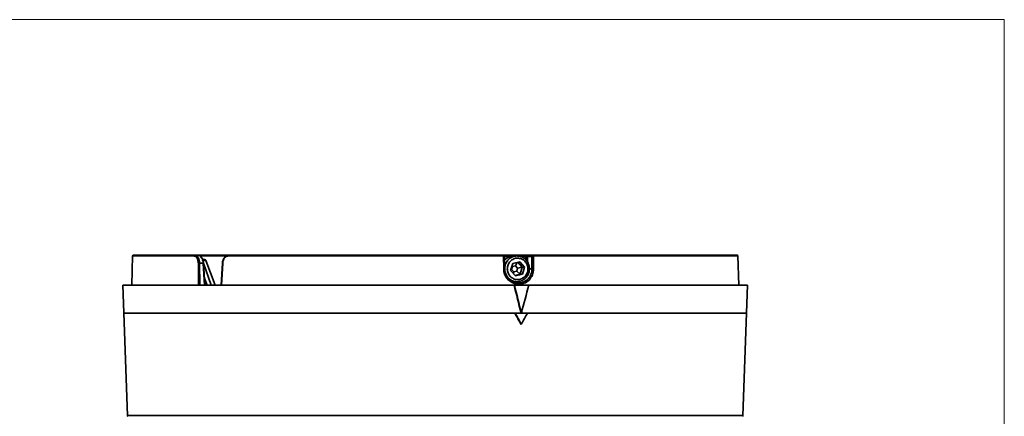
# Model space of a CAD drawing. Units: millimetres. Extents: x 195 to 765, y -1107 to -643.
# Drawn here: x 536 to 765, y -736 to -643 of the extents above; entities that cross this region are included whole.
import ezdxf

# ---------------------------------------------------------------- set-up
doc = ezdxf.new("R2010")
doc.units = ezdxf.units.MM
doc.header["$LTSCALE"] = 16.335
doc.layers.get('0').update_dxf_attribs({"linetype": 'CONTINUOUS'})
doc.layers.add('part', color=7, linetype='CONTINUOUS', lineweight=20)

msp = doc.modelspace()

# ---------------------------------------------------------------- linework, layer by layer
at = {"lineweight": 20}
msp.add_lwpolyline([(195.46, -643.42), (764.97, -643.42), (764.97, -1106.6), (195.46, -1106.6)], close=True, dxfattribs=at)
at = {"layer": 'part', "lineweight": 35}
for p, q in [((561.92, -698.52), (561.75, -705.32)), ((576.19, -698.52), (561.92, -698.52)), ((562.12, -698.32), (577.1, -698.32)), ((584.4, -698.32), (577.11, -698.32)), ((583.79, -698.52), (577.66, -698.52)), ((578.26, -699.32), (578.68, -699.32)), ((584.4, -698.32), (583.95, -698.41)), ((648.36, -698.52), (584.26, -698.52)), ((584.4, -698.32), (702.73, -698.32)), ((648.44, -698.35), (648.32, -698.32)), ((648.38, -701.52), (648.36, -698.52)), ((648.62, -701.52), (648.6, -698.59)), ((648.6, -698.62), (649.99, -698.62)), ((651.48, -698.52), (650.71, -698.52)), ((652.19, -698.62), (654.93, -698.62)), ((653.54, -698.62), (653.54, -699.43)), ((653.91, -698.62), (653.91, -699.91)), ((654.93, -698.62), (654.95, -701.52)), ((702.93, -698.52), (655.31, -698.52)), ((655.31, -698.52), (655.34, -701.52)), ((702.93, -698.52), (703.11, -705.32)), ((577.33, -705.32), (577.27, -700.22)), ((577.56, -700.22), (578.39, -700.22)), ((577.62, -705.32), (577.56, -700.22)), ((578.34, -699.61), (579.04, -699.61)), ((578.39, -700.22), (578.69, -705.32)), ((578.45, -700.22), (578.42, -699.94)), ((578.75, -705.32), (578.45, -700.22)), ((580.28, -705.32), (578.46, -700.22)), ((581.2, -705.32), (579.04, -699.61)), ((582.87, -700.22), (582.58, -705.32)), ((582.93, -700.22), (582.63, -705.32)), ((582.91, -699.87), (582.87, -700.22)), ((650.49, -700.26), (650, -701.91)), ((650.23, -701.69), (650.05, -701.74)), ((650.44, -700.97), (650.23, -701.69)), ((650.23, -701.69), (650.72, -702.24)), ((650.44, -700.97), (650.32, -700.81)), ((651.14, -700.81), (650.44, -700.97)), ((652.11, -699.87), (650.49, -700.26)), ((651.14, -700.81), (651.49, -700.02)), ((651.63, -701.36), (651.14, -700.81)), ((651.42, -702.07), (651.63, -701.36)), ((651.63, -701.36), (652.69, -701.14)), ((652.69, -701.14), (651.65, -699.98)), ((653.24, -701.14), (652.11, -699.87)), ((652.2, -702.79), (652.69, -701.14)), ((653.24, -701.14), (652.69, -701.14)), ((652.75, -702.79), (653.24, -701.14)), ((654.36, -701.52), (654.95, -701.52)), ((579.32, -705.32), (578.65, -703.53)), ((650, -701.91), (651.13, -703.18)), ((650.72, -702.24), (650.66, -702.65)), ((650.72, -702.24), (651.42, -702.07)), ((651.03, -703.07), (652.2, -702.79)), ((651.13, -703.18), (652.75, -702.79)), ((651.42, -702.07), (652.2, -702.79)), ((652.75, -702.79), (652.2, -702.79)), ((559.7, -705.32), (560.76, -735.7)), ((559.7, -705.32), (705.16, -705.32)), ((651.48, -704.52), (650.71, -704.52)), ((705.16, -705.32), (704.1, -735.7)), ((559.93, -711.82), (704.93, -711.82)), ((652.39, -714.42), (652.47, -714.42)), ((560.76, -735.7), (704.1, -735.7))]:
    msp.add_line(p, q, dxfattribs=at)
for points in [[(578.42, -699.94), (578.27, -699.34), (578, -698.85), (577.64, -698.5), (577.24, -698.33), (577.11, -698.32)], [(583.95, -698.41), (583.48, -698.72), (583.12, -699.23), (582.91, -699.87)], [(648.6, -698.6), (648.59, -698.53), (648.53, -698.42), (648.44, -698.35)], [(651.75, -704.82), (650.89, -704.68), (650.1, -704.29), (649.43, -703.7), (648.94, -702.95), (648.67, -702.09), (648.62, -701.52)]]:
    msp.add_lwpolyline(points, dxfattribs=at)
for centre, radius, start, end in [((562.12, -698.52), 0.2, 90, 178.5), ((576.19, -699.18), 0.666, 80.8956, 89.9715), ((650.72, -701.34), 2.82, 113.0718, 114.8066), ((650.72, -701.33), 2.81, 106.5095, 113.0742), ((650.71, -701.32), 2.79, 103.2149, 106.5014), ((650.71, -701.31), 2.79, 98.1089, 103.2156), ((650.71, -701.3), 2.78, 90.0073, 98.1006), ((651.48, -701.3), 2.78, 72.2733, 89.9884), ((655.3, -699.33), 0.809, 88.96, 92.1671), ((702.73, -698.52), 0.2, 1.5, 90), ((652.03, -701.49), 3.65, 180.4265, 180.9981), ((651.64, -701.55), 3.04, 206.425, 209.0114), ((651.62, -701.56), 3.01, 209.0078, 216.9184), ((650.65, -701.74), 2.78, 267.0318, 271.1467), ((650.71, -701.75), 2.77, 266.6536, 270.0009), ((650.71, -701.74), 2.79, 266.9013, 269.9989), ((651.48, -701.74), 2.78, 252.2733, 269.9884), ((651.92, -701.71), 3.41, 254.5709, 266.5778), ((650.73, -701.75), 3.07, 281.0945, 285.2061), ((650.73, -701.74), 3.09, 285.2052, 288.3672), ((650.72, -701.72), 3.11, 288.384, 298.7624), ((561.06, -735.69), 0.3, 182, 228.0515), ((703.8, -735.69), 0.3, 311.9485, 358)]:
    msp.add_arc(centre, radius, start, end, dxfattribs=at)
for centre, major_axis, ratio, start_param, end_param in [((578.69, -699.82), (-0.014, 0.5), 0.787771, -1.156784, -0.02232), ((623.24, -676.3), (-71.23, 273.85), 0.068942, -1.7188, -1.694901), ((623.2, -676.15), (-71.53, 274.98), 0.068942, -1.7188, -1.694999), ((641.66, -676.15), (71.53, 274.98), 0.068942, -1.682937, -1.659137), ((628.2, -706.81), (-71.06, 125.58), 0.120885, 4.583571, 4.604237), ((628.19, -706.78), (-71.36, 126.1), 0.120885, -1.699614, -1.679034), ((636.67, -706.78), (71.36, 126.1), 0.120885, -1.563021, -1.54244)]:
    msp.add_ellipse(centre, major_axis=major_axis, ratio=ratio, start_param=start_param, end_param=end_param, dxfattribs=at)
for points, knots in [([(576.19, -698.52), (576.19, -698.47), (576.22, -698.38), (576.31, -698.32), (576.35, -698.32)], [0, 0, 0, 0, 0.539179, 1, 1, 1, 1]), ([(576.81, -698.84), (576.78, -698.8), (576.63, -698.65), (576.44, -698.55), (576.3, -698.53)], [0, 0, 0, 0, 0.274844, 1, 1, 1, 1]), ([(577.05, -698.68), (577.02, -698.65), (576.92, -698.55), (576.81, -698.46), (576.72, -698.42)], [0, 0, 0, 0, 0.264881, 1, 1, 1, 1]), ([(577.27, -700.22), (577.26, -700.09), (577.22, -699.6), (577.05, -699.11), (576.81, -698.84)], [0, 0, 0, 0, 0.27567, 1, 1, 1, 1]), ([(577.56, -700.22), (577.55, -700.07), (577.51, -699.53), (577.31, -698.98), (577.05, -698.68)], [0, 0, 0, 0, 0.275127, 1, 1, 1, 1]), ([(577.51, -698.44), (577.78, -698.59), (578.22, -699.17), (578.37, -699.84), (578.39, -700.22)], [0, 0, 0, 0, 0.446955, 1, 1, 1, 1]), ([(583.87, -698.6), (583.77, -698.64), (583.36, -698.89), (583.11, -699.34), (583.01, -699.69)], [0, 0, 0, 0, 0.227342, 1, 1, 1, 1]), ([(584.26, -698.52), (584.26, -698.47), (584.28, -698.38), (584.36, -698.32), (584.4, -698.32)], [0, 0, 0, 0, 0.564934, 1, 1, 1, 1]), ([(648.34, -698.35), (648.34, -698.34), (648.34, -698.33), (648.33, -698.32), (648.32, -698.32)], [0, 0, 0, 0, 0.619786, 1, 1, 1, 1]), ([(648.36, -698.52), (648.36, -698.5), (648.36, -698.45), (648.36, -698.39), (648.34, -698.35)], [0, 0, 0, 0, 0.297323, 1, 1, 1, 1]), ([(648.36, -698.52), (648.38, -698.52), (648.44, -698.52), (648.51, -698.53), (648.55, -698.55)], [0, 0, 0, 0, 0.296798, 1, 1, 1, 1]), ([(648.55, -698.55), (648.56, -698.55), (648.58, -698.56), (648.6, -698.58), (648.6, -698.59)], [0, 0, 0, 0, 0.32551, 1, 1, 1, 1]), ([(648.6, -699.47), (648.73, -699.33), (649.03, -699.06), (649.55, -698.75), (650.12, -698.57), (650.51, -698.52), (650.71, -698.52)], [0, 0, 0, 0, 0.252066, 0.502473, 0.751583, 1, 1, 1, 1]), ([(649.54, -698.78), (649.36, -698.86), (649.02, -699.07), (648.73, -699.33), (648.6, -699.48)], [0, 0, 0, 0, 0.498107, 1, 1, 1, 1]), ([(648.61, -701.28), (648.62, -701.09), (648.68, -700.73), (648.87, -700.2), (649.15, -699.72), (649.51, -699.31), (649.94, -698.97), (650.43, -698.71), (650.94, -698.56), (651.3, -698.52), (651.48, -698.52)], [0, 0, 0, 0, 0.127448, 0.254436, 0.380712, 0.506117, 0.630608, 0.754271, 0.877304, 1, 1, 1, 1]), ([(650.91, -703.91), (650.76, -703.87), (650.47, -703.74), (650.08, -703.46), (649.74, -703.11), (649.48, -702.7), (649.3, -702.25), (649.21, -701.76), (649.21, -701.27), (649.31, -700.79), (649.49, -700.33), (649.75, -699.92), (650.09, -699.57), (650.48, -699.3), (650.92, -699.11), (651.39, -699.02), (651.86, -699.02), (652.17, -699.09), (652.32, -699.13)], [0, 0, 0, 0, 0.061635, 0.123672, 0.186187, 0.249171, 0.312549, 0.376188, 0.439916, 0.503549, 0.566916, 0.629886, 0.692384, 0.754408, 0.81603, 0.877382, 0.93864, 1, 1, 1, 1]), ([(650.91, -703.91), (651.06, -703.96), (651.37, -704.03), (651.85, -704.03), (652.32, -703.93), (652.75, -703.75), (653.15, -703.47), (653.49, -703.12), (653.75, -702.72), (653.93, -702.26), (654.03, -701.78), (654.03, -701.29), (653.94, -700.8), (653.76, -700.35), (653.5, -699.94), (653.16, -699.59), (652.77, -699.31), (652.48, -699.18), (652.32, -699.13)], [0, 0, 0, 0, 0.06136, 0.122618, 0.18397, 0.245592, 0.307616, 0.370114, 0.433084, 0.496451, 0.560084, 0.623812, 0.687451, 0.750829, 0.813813, 0.876328, 0.938365, 1, 1, 1, 1]), ([(651.48, -704.52), (651.65, -704.52), (652, -704.49), (652.49, -704.35), (652.96, -704.12), (653.37, -703.81), (653.73, -703.42), (654.02, -702.98), (654.23, -702.49), (654.35, -701.97), (654.38, -701.44), (654.32, -700.91), (654.17, -700.39), (653.94, -699.92), (653.62, -699.49), (653.25, -699.13), (652.81, -698.84), (652.49, -698.71), (652.33, -698.66)], [0, 0, 0, 0, 0.061159, 0.122473, 0.184075, 0.246062, 0.308481, 0.371324, 0.434533, 0.498002, 0.561596, 0.625166, 0.688564, 0.751663, 0.814373, 0.87665, 0.938503, 1, 1, 1, 1]), ([(653.46, -698.32), (653.48, -698.32), (653.51, -698.39), (653.52, -698.44), (653.53, -698.47)], [0, 0, 0, 0, 0.336094, 1, 1, 1, 1]), ([(655.24, -698.32), (655.17, -698.32), (655.01, -698.39), (654.94, -698.55), (654.93, -698.62)], [0, 0, 0, 0, 0.500501, 1, 1, 1, 1]), ([(654.93, -698.62), (654.96, -698.59), (655.08, -698.54), (655.2, -698.52), (655.27, -698.52)], [0, 0, 0, 0, 0.399468, 1, 1, 1, 1]), ([(655.24, -698.32), (655.27, -698.32), (655.31, -698.41), (655.31, -698.47), (655.31, -698.52)], [0, 0, 0, 0, 0.346535, 1, 1, 1, 1]), ([(577.27, -700.22), (577.29, -700.22), (577.38, -700.22), (577.48, -700.22), (577.56, -700.22)], [0, 0, 0, 0, 0.214718, 1, 1, 1, 1]), ([(578.45, -700.22), (578.45, -700.21), (578.42, -700.22), (578.4, -700.22), (578.39, -700.22)], [0, 0, 0, 0, 0.262904, 1, 1, 1, 1]), ([(582.93, -700.22), (582.91, -700.22), (582.9, -700.22), (582.87, -700.22), (582.87, -700.22)], [0, 0, 0, 0, 0.736383, 1, 1, 1, 1]), ([(648.38, -701.52), (648.42, -701.52), (648.47, -701.52), (648.55, -701.51), (648.58, -701.52), (648.62, -701.52), (648.62, -701.52)], [0, 0, 0, 0, 0.396781, 0.719222, 0.927638, 1, 1, 1, 1]), ([(651.01, -704.99), (650.28, -704.79), (648.92, -703.87), (648.4, -702.32), (648.38, -701.55)], [0, 0, 0, 0, 0.495588, 1, 1, 1, 1]), ([(655.34, -701.52), (655.34, -702), (655.16, -702.97), (654.35, -704.2), (653.14, -704.99), (652.18, -705.14), (651.71, -705.11)], [0, 0, 0, 0, 0.255523, 0.506815, 0.753919, 1, 1, 1, 1]), ([(654.95, -701.52), (654.95, -701.95), (654.8, -702.81), (654.12, -703.91), (653.08, -704.65), (652.24, -704.82), (651.83, -704.82)], [0, 0, 0, 0, 0.255544, 0.506938, 0.754111, 1, 1, 1, 1]), ([(655.34, -701.52), (655.3, -701.52), (655.17, -701.52), (655.04, -701.52), (654.95, -701.52)], [0, 0, 0, 0, 0.310227, 1, 1, 1, 1]), ([(650.64, -704.39), (650.36, -704.3), (649.82, -704.03), (649.39, -703.61), (649.21, -703.37)], [0, 0, 0, 0, 0.497195, 1, 1, 1, 1])]:
    msp.add_open_spline(points, degree=3, knots=knots, dxfattribs=at)
for points in [[(576.72, -698.42), (576.6, -698.36), (576.48, -698.32), (576.35, -698.32)], [(577.1, -698.32), (577.2, -698.32), (577.3, -698.34), (577.39, -698.38)], [(577.39, -698.38), (577.43, -698.39), (577.47, -698.41), (577.51, -698.44)], [(584.26, -698.52), (584.13, -698.52), (583.99, -698.55), (583.87, -698.6)], [(653.53, -698.47), (653.54, -698.52), (653.54, -698.57), (653.54, -698.62)], [(653.91, -698.62), (653.91, -698.52), (653.97, -698.41), (654.05, -698.36)], [(654.05, -698.36), (654.1, -698.34), (654.15, -698.32), (654.2, -698.32)], [(583.01, -699.69), (582.97, -699.86), (582.94, -700.04), (582.93, -700.22)]]:
    msp.add_open_spline(points, degree=3, dxfattribs=at)

doc.saveas('drawing.dxf')
